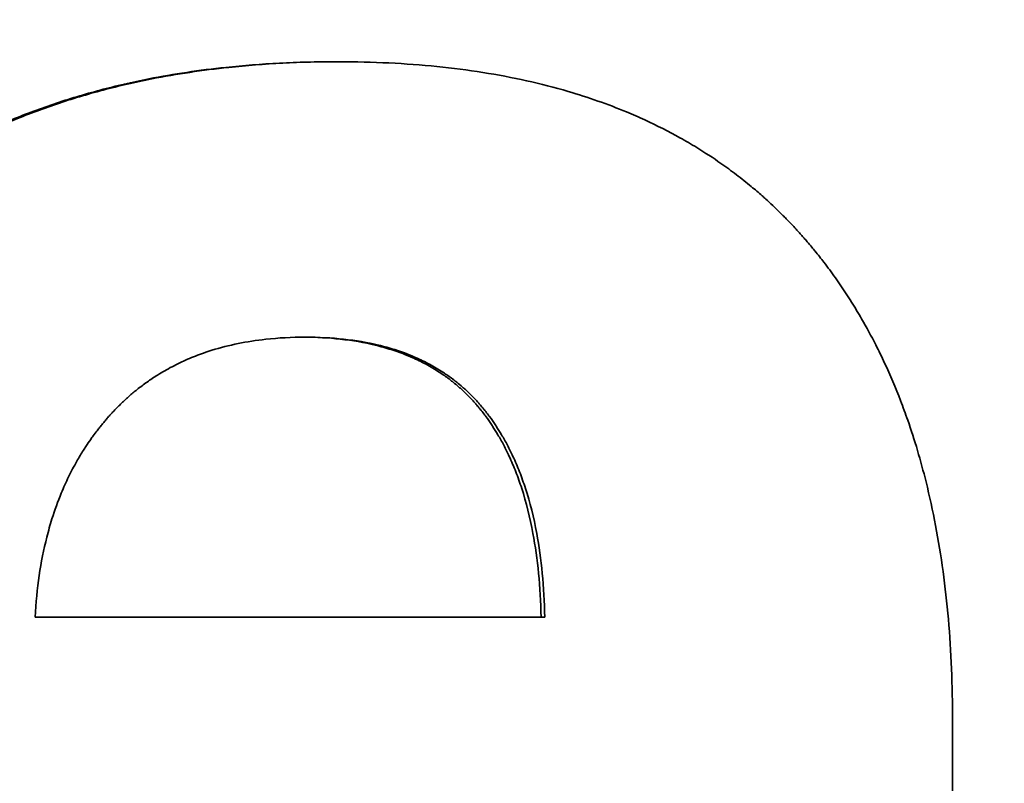
# Model space of a CAD drawing. Units: inches. Extents: x 34 to 380, y 30 to 248.
# Drawn here: x 294 to 294, y 170 to 170 of the extents above; entities that cross this region are included whole.
import ezdxf

# ---------------------------------------------------------------- set-up
doc = ezdxf.new("R2010")
doc.units = ezdxf.units.IN
doc.header["$LTSCALE"] = 24
doc.header["$MEASUREMENT"] = 0
doc.layers.add('Dimension (ANSI)', color=7, linetype='Continuous', lineweight=25)
doc.layers.add('Visible (ANSI)', color=7, linetype='Continuous', lineweight=35)
doc.styles.add('Note Text (ANSI)', font='tahoma.ttf')
doc.dimstyles.new('Default (ANSI)', dxfattribs={"dimscale": 24, "dimtxt": 0.08, "dimasz": 0.098425, "dimexe": 0.0625, "dimexo": 0.0625, "dimgap": 0.031496, "dimtad": 0, "dimtih": 1, "dimtoh": 1, "dimdec": 5, "dimrnd": 1e-08, "dimzin": 3, "dimdsep": 46, "dimlunit": 5, "dimtxsty": 'Note Text (ANSI)', "dimcen": 0.09, "dimdle": 0.393701, "dimclrd": 256, "dimclre": 256, "dimclrt": 256, "dimadec": 0, "dimazin": 1, "dimtfac": 1.5, "dimtofl": 0, "dimtmove": 0, "dimatfit": 3, "dimfxl": 0, "dimfrac": 2, "dimtolj": 1, "dimtzin": 4, "dimlwd": -1, "dimlwe": -1, "dimarcsym": 0})

# ---------------------------------------------------------------- blocks, each defined once
blk = doc.blocks.new('*D37')
at = {"layer": 'Defpoints', "color": 0}
for p in [(297.65794, 190.382752), (289.879766, 182.604577)]:
    blk.add_point(p, dxfattribs=at)
at = {"layer": 'Dimension (ANSI)'}
for p, q in [((293.768853, 184.333664), (293.768853, 188.653664)), ((291.608853, 186.493664), (295.928853, 186.493664)), ((270.245242, 162.970054), (288.209435, 180.934246)), ((260.753562, 162.970054), (270.245242, 162.970054))]:
    blk.add_line(p, q, dxfattribs=at)
blk.add_solid([(287.931046, 181.212635), (288.487823, 180.655858), (289.879766, 182.604577)], dxfattribs=at)
at = {"layer": 'Dimension (ANSI)', "insert": (257.038355, 165.825984), "char_height": 1.92, "attachment_point": 2, "style": 'Note Text (ANSI)'}
blk.add_mtext('\\A1; \\P[279]', dxfattribs=at)
blk = doc.blocks.new('*D50')
at = {"layer": 'Defpoints', "color": 0}
for p in [(309.655254, 184.491693), (278.165577, 139.680164), (284.357754, 139.680164)]:
    blk.add_point(p, dxfattribs=at)
at = {"layer": 'Dimension (ANSI)'}
for p, q in [((308.155254, 184.491693), (276.665577, 184.491693)), ((278.165577, 182.129488), (278.165577, 163.486345)), ((278.165577, 142.042369), (278.165577, 156.17628)), ((282.857754, 139.680164), (276.665577, 139.680164))]:
    blk.add_line(p, q, dxfattribs=at)
for points in [[(277.771876, 182.129488), (278.559278, 182.129488), (278.165577, 184.491693)], [(277.771876, 142.042369), (278.559278, 142.042369), (278.165577, 139.680164)]]:
    blk.add_solid(points, dxfattribs=at)
at = {"layer": 'Dimension (ANSI)', "insert": (278.165577, 159.831313), "char_height": 1.91999996, "attachment_point": 5, "style": 'Note Text (ANSI)'}
blk.add_mtext('\\A1; 44 13/16\\P[1138]', dxfattribs=at)

msp = doc.modelspace()

# ---------------------------------------------------------------- linework, layer by layer
at = {"layer": 'Visible (ANSI)'}
for p, q in [((294.1181442, 170.3827012), (294.1183636, 170.3827012)), ((294.0984093, 170.3462344), (294.1319139, 170.3462344))]:
    msp.add_line(p, q, dxfattribs=at)
for points, knots in [([(294.0704553, 170.3340788), (294.0704553, 170.3365424), (294.0705724, 170.3389231), (294.0708065, 170.3412209), (294.070982, 170.3429443), (294.0712234, 170.3446211), (294.0715305, 170.3462513), (294.0718377, 170.3478815), (294.0722106, 170.3494651), (294.0726493, 170.3510021), (294.0727955, 170.3515145), (294.0729491, 170.3520216), (294.0731099, 170.3525236), (294.0734315, 170.3535276), (294.0737824, 170.3545108), (294.0741624, 170.3554734), (294.0743524, 170.3559546), (294.0745498, 170.3564307), (294.0747544, 170.3569016), (294.0751635, 170.3578435), (294.0756019, 170.3587646), (294.0760694, 170.359665), (294.0763031, 170.3601152), (294.0765442, 170.3605603), (294.0767925, 170.3610001), (294.0771649, 170.3616599), (294.0775537, 170.362308), (294.0779589, 170.3629445), (294.0783641, 170.363581), (294.0787857, 170.3642058), (294.0792235, 170.364819), (294.0796614, 170.3654322), (294.0801156, 170.3660337), (294.0805862, 170.3666236), (294.080743, 170.3668202), (294.0809017, 170.3670156), (294.0810621, 170.3672096), (294.0813028, 170.3675006), (294.0815476, 170.3677888), (294.0817965, 170.368074), (294.0818794, 170.3681691), (294.0819628, 170.3682639), (294.0820467, 170.3683583), (294.082424, 170.3687832), (294.0828109, 170.3692022), (294.0832062, 170.3696134), (294.0833379, 170.3697504), (294.0834705, 170.3698864), (294.0836039, 170.3700212), (294.0838707, 170.370291), (294.0841407, 170.3705565), (294.0844139, 170.3708177), (294.0845961, 170.3709918), (294.0847797, 170.371164), (294.0849648, 170.3713343), (294.0850573, 170.3714194), (294.0851502, 170.3715041), (294.0852435, 170.3715883), (294.08543, 170.3717567), (294.085618, 170.3719231), (294.0858074, 170.3720877), (294.0859021, 170.37217), (294.0859971, 170.3722518), (294.0860925, 170.3723331), (294.0863788, 170.372577), (294.0866683, 170.3728167), (294.086961, 170.373052), (294.0871562, 170.3732089), (294.0873528, 170.3733639), (294.0875509, 170.373517), (294.0879469, 170.3738231), (294.0883488, 170.3741216), (294.0887564, 170.3744125), (294.0889602, 170.3745579), (294.0891654, 170.3747014), (294.0893721, 170.374843), (294.0899921, 170.3752677), (294.0906251, 170.3756753), (294.0912709, 170.3760656), (294.0917015, 170.3763258), (294.0921377, 170.3765784), (294.0925798, 170.3768233), (294.0934638, 170.3773131), (294.0943707, 170.3777723), (294.0953005, 170.3782009), (294.0957654, 170.3784152), (294.0962359, 170.3786219), (294.0967122, 170.3788209), (294.0976647, 170.3792189), (294.09864, 170.3795862), (294.099638, 170.379923), (294.100137, 170.3800914), (294.1006417, 170.3802521), (294.101152, 170.3804052), (294.1021726, 170.3807113), (294.1032159, 170.3809868), (294.1042817, 170.3812317), (294.1048145, 170.3813542), (294.1053531, 170.381469), (294.1058972, 170.3815761), (294.1075296, 170.3818976), (294.1092126, 170.3821502), (294.1109457, 170.3823338), (294.1132564, 170.3825788), (294.1156563, 170.3827012), (294.1181442, 170.3827012)], [0, 0, 0, 0, 0.1666667, 0.1666667, 0.1666667, 0.2916667, 0.2916667, 0.2916667, 0.4166667, 0.4166667, 0.4166667, 0.4583333, 0.4583333, 0.4583333, 0.5416667, 0.5416667, 0.5416667, 0.5833333, 0.5833333, 0.5833333, 0.6666667, 0.6666667, 0.6666667, 0.7083333, 0.7083333, 0.7083333, 0.7708333, 0.7708333, 0.7708333, 0.8333333, 0.8333333, 0.8333333, 0.8958333, 0.8958333, 0.8958333, 0.9166667, 0.9166667, 0.9166667, 0.9479167, 0.9479167, 0.9479167, 0.9583333, 0.9583333, 0.9583333, 1.0052083, 1.0052083, 1.0052083, 1.0208333, 1.0208333, 1.0208333, 1.0520833, 1.0520833, 1.0520833, 1.0729167, 1.0729167, 1.0729167, 1.0833333, 1.0833333, 1.0833333, 1.1041667, 1.1041667, 1.1041667, 1.1145833, 1.1145833, 1.1145833, 1.1458333, 1.1458333, 1.1458333, 1.1666667, 1.1666667, 1.1666667, 1.2083333, 1.2083333, 1.2083333, 1.2291667, 1.2291667, 1.2291667, 1.2916667, 1.2916667, 1.2916667, 1.3333333, 1.3333333, 1.3333333, 1.4166667, 1.4166667, 1.4166667, 1.4583333, 1.4583333, 1.4583333, 1.5416667, 1.5416667, 1.5416667, 1.5833333, 1.5833333, 1.5833333, 1.6666667, 1.6666667, 1.6666667, 1.7083333, 1.7083333, 1.7083333, 1.8333333, 1.8333333, 1.8333333, 2, 2, 2, 2]), ([(294.0705793, 170.3340788), (294.0705793, 170.3365424), (294.0706966, 170.3389231), (294.0709311, 170.3412209), (294.071107, 170.3429443), (294.0713489, 170.3446211), (294.0716566, 170.3462513), (294.0717592, 170.3467947), (294.0718691, 170.3473329), (294.0719864, 170.347866), (294.0722209, 170.3489321), (294.0724846, 170.3499775), (294.0727776, 170.3510021), (294.0729242, 170.3515145), (294.073078, 170.3520216), (294.0732391, 170.3525236), (294.0735614, 170.3535276), (294.073913, 170.3545108), (294.0742938, 170.3554734), (294.0744842, 170.3559546), (294.0746819, 170.3564307), (294.0748869, 170.3569016), (294.0752969, 170.3578435), (294.0757361, 170.3587646), (294.0762046, 170.359665), (294.0764388, 170.3601152), (294.0766803, 170.3605603), (294.0769291, 170.3610001), (294.0773023, 170.3616599), (294.0776919, 170.362308), (294.0780979, 170.3629445), (294.0782332, 170.3631567), (294.0783704, 170.3633675), (294.0785093, 170.3635771), (294.0787873, 170.3639962), (294.0790725, 170.3644102), (294.079365, 170.364819), (294.0795113, 170.3650234), (294.0796593, 170.3652265), (294.0798092, 170.3654283), (294.080109, 170.3658319), (294.0804161, 170.3662303), (294.0807304, 170.3666236), (294.0808875, 170.3668202), (294.0810465, 170.3670156), (294.0812073, 170.3672096), (294.0814485, 170.3675006), (294.0816938, 170.3677888), (294.0819431, 170.368074), (294.0820262, 170.3681691), (294.0821098, 170.3682639), (294.0821938, 170.3683583), (294.0823199, 170.3684999), (294.0824469, 170.3686409), (294.082575, 170.368781), (294.0827031, 170.3689212), (294.0828322, 170.3690607), (294.0829623, 170.3691994), (294.0830056, 170.3692457), (294.0830491, 170.3692918), (294.0830927, 170.3693379), (294.0831799, 170.3694301), (294.0832676, 170.369522), (294.0833556, 170.3696134), (294.0833996, 170.369659), (294.0834437, 170.3697046), (294.0834879, 170.36975), (294.0835763, 170.3698409), (294.083665, 170.3699313), (294.0837541, 170.3700212), (294.0837987, 170.3700662), (294.0838433, 170.3701111), (294.083888, 170.3701558), (294.0840222, 170.37029), (294.0841572, 170.3704231), (294.0842931, 170.3705551), (294.0843836, 170.3706431), (294.0844745, 170.3707306), (294.0845658, 170.3708177), (294.0847483, 170.3709918), (294.0849323, 170.371164), (294.0851178, 170.3713343), (294.0852105, 170.3714194), (294.0853036, 170.3715041), (294.085397, 170.3715883), (294.0855839, 170.3717567), (294.0857722, 170.3719231), (294.085962, 170.3720877), (294.0860569, 170.37217), (294.0861521, 170.3722518), (294.0862478, 170.3723331), (294.0865346, 170.372577), (294.0868247, 170.3728167), (294.087118, 170.373052), (294.0873136, 170.3732089), (294.0875106, 170.3733639), (294.087709, 170.373517), (294.0881059, 170.3738231), (294.0885085, 170.3741216), (294.0889169, 170.3744125), (294.0891211, 170.3745579), (294.0893268, 170.3747014), (294.0895339, 170.374843), (294.0901551, 170.3752677), (294.0907893, 170.3756753), (294.0914365, 170.3760656), (294.0918679, 170.3763258), (294.0923051, 170.3765784), (294.092748, 170.3768233), (294.0936338, 170.3773131), (294.0945425, 170.3777723), (294.0954741, 170.3782009), (294.0959399, 170.3784152), (294.0964114, 170.3786219), (294.0968887, 170.3788209), (294.0978431, 170.3792189), (294.0988203, 170.3795862), (294.0998203, 170.379923), (294.1003203, 170.3800914), (294.100826, 170.3802521), (294.1013373, 170.3804052), (294.10236, 170.3807113), (294.1034053, 170.3809868), (294.1044733, 170.3812317), (294.1050072, 170.3813542), (294.1055468, 170.381469), (294.106092, 170.3815761), (294.1077277, 170.3818976), (294.109414, 170.3821502), (294.1111506, 170.3823338), (294.113466, 170.3825788), (294.1158707, 170.3827012), (294.1183636, 170.3827012)], [0, 0, 0, 0, 0.1666667, 0.1666667, 0.1666667, 0.2916667, 0.2916667, 0.2916667, 0.3333333, 0.3333333, 0.3333333, 0.4166667, 0.4166667, 0.4166667, 0.4583333, 0.4583333, 0.4583333, 0.5416667, 0.5416667, 0.5416667, 0.5833333, 0.5833333, 0.5833333, 0.6666667, 0.6666667, 0.6666667, 0.7083333, 0.7083333, 0.7083333, 0.7708333, 0.7708333, 0.7708333, 0.7916667, 0.7916667, 0.7916667, 0.8333333, 0.8333333, 0.8333333, 0.8541667, 0.8541667, 0.8541667, 0.8958333, 0.8958333, 0.8958333, 0.9166667, 0.9166667, 0.9166667, 0.9479167, 0.9479167, 0.9479167, 0.9583333, 0.9583333, 0.9583333, 0.9739583, 0.9739583, 0.9739583, 0.9895833, 0.9895833, 0.9895833, 0.9947917, 0.9947917, 0.9947917, 1.0052083, 1.0052083, 1.0052083, 1.0104167, 1.0104167, 1.0104167, 1.0208333, 1.0208333, 1.0208333, 1.0260417, 1.0260417, 1.0260417, 1.0416667, 1.0416667, 1.0416667, 1.0520833, 1.0520833, 1.0520833, 1.0729167, 1.0729167, 1.0729167, 1.0833333, 1.0833333, 1.0833333, 1.1041667, 1.1041667, 1.1041667, 1.1145833, 1.1145833, 1.1145833, 1.1458333, 1.1458333, 1.1458333, 1.1666667, 1.1666667, 1.1666667, 1.2083333, 1.2083333, 1.2083333, 1.2291667, 1.2291667, 1.2291667, 1.2916667, 1.2916667, 1.2916667, 1.3333333, 1.3333333, 1.3333333, 1.4166667, 1.4166667, 1.4166667, 1.4583333, 1.4583333, 1.4583333, 1.5416667, 1.5416667, 1.5416667, 1.5833333, 1.5833333, 1.5833333, 1.6666667, 1.6666667, 1.6666667, 1.7083333, 1.7083333, 1.7083333, 1.8333333, 1.8333333, 1.8333333, 2, 2, 2, 2]), ([(294.1183636, 170.3827012), (294.1206135, 170.3827012), (294.1227675, 170.3825972), (294.1248262, 170.3823892), (294.1268849, 170.3821812), (294.1288484, 170.3818692), (294.1307173, 170.3814532), (294.1316518, 170.3812452), (294.1325626, 170.3810113), (294.1334498, 170.3807513), (294.1347807, 170.3803613), (294.1360585, 170.3799128), (294.1372836, 170.3794058), (294.137692, 170.3792368), (294.1380945, 170.3790613), (294.1384912, 170.3788793), (294.1392845, 170.3785153), (294.1400544, 170.3781253), (294.140801, 170.3777093), (294.1411743, 170.3775013), (294.1415418, 170.3772868), (294.1419035, 170.3770658), (294.142446, 170.3767343), (294.1429754, 170.3763882), (294.1434917, 170.3760275), (294.1436638, 170.3759072), (294.1438345, 170.3757854), (294.1440037, 170.3756619), (294.1443421, 170.3754149), (294.1446747, 170.3751614), (294.1450015, 170.3749014), (294.145165, 170.3747714), (294.1453269, 170.3746398), (294.1454874, 170.3745065), (294.1457282, 170.3743066), (294.1459658, 170.3741031), (294.1462, 170.3738959), (294.1462781, 170.3738269), (294.1463559, 170.3737574), (294.1464332, 170.3736875), (294.146588, 170.3735478), (294.1467413, 170.3734064), (294.1468931, 170.3732634), (294.146969, 170.3731919), (294.1470446, 170.37312), (294.1471198, 170.3730477), (294.1472702, 170.3729031), (294.1474192, 170.3727568), (294.1475667, 170.372609), (294.1476405, 170.372535), (294.1477139, 170.3724607), (294.1477869, 170.3723859), (294.1478965, 170.3722738), (294.1480052, 170.3721608), (294.1481132, 170.3720468), (294.1482211, 170.3719329), (294.1483282, 170.371818), (294.1484345, 170.3717022), (294.14847, 170.3716636), (294.1485053, 170.3716249), (294.1485406, 170.3715862), (294.1486111, 170.3715086), (294.1486813, 170.3714305), (294.1487511, 170.3713522), (294.148786, 170.371313), (294.1488208, 170.3712738), (294.1488555, 170.3712344), (294.1489249, 170.3711557), (294.148994, 170.3710767), (294.1490626, 170.3709973), (294.149097, 170.3709576), (294.1491312, 170.3709178), (294.1491654, 170.370878), (294.1492679, 170.3707584), (294.1493695, 170.370638), (294.1494703, 170.3705168), (294.1495375, 170.3704361), (294.1496043, 170.370355), (294.1496708, 170.3702735), (294.1498702, 170.3700291), (294.1500663, 170.3697816), (294.150259, 170.369531), (294.1503875, 170.3693639), (294.1505146, 170.3691954), (294.1506401, 170.3690256), (294.1508912, 170.3686859), (294.1511364, 170.3683406), (294.1513757, 170.3679898), (294.1514954, 170.3678144), (294.1516136, 170.3676376), (294.1517303, 170.3674595), (294.1519637, 170.3671031), (294.1521913, 170.3667412), (294.1524129, 170.3663738), (294.1525238, 170.3661901), (294.1526331, 170.366005), (294.152741, 170.3658185), (294.1530647, 170.3652591), (294.1533751, 170.3646871), (294.1536724, 170.3641027), (294.1538706, 170.3637131), (294.1540629, 170.363318), (294.1542493, 170.3629173), (294.1546222, 170.3621159), (294.1549717, 170.3612924), (294.1552978, 170.3604467), (294.1554608, 170.3600238), (294.155618, 170.3595954), (294.1557693, 170.3591615), (294.1562233, 170.3578597), (294.1566248, 170.3565079), (294.1569738, 170.3551063), (294.1572064, 170.3541719), (294.1574157, 170.3532154), (294.1576018, 170.3522366), (294.1579739, 170.3502791), (294.1582528, 170.3482329), (294.1584388, 170.346098), (294.1586247, 170.3439631), (294.1587177, 170.3417396), (294.1587177, 170.3394273)], [0, 0, 0, 0, 0.1666667, 0.1666667, 0.1666667, 0.3333333, 0.3333333, 0.3333333, 0.4166667, 0.4166667, 0.4166667, 0.5416667, 0.5416667, 0.5416667, 0.5833333, 0.5833333, 0.5833333, 0.6666667, 0.6666667, 0.6666667, 0.7083333, 0.7083333, 0.7083333, 0.7708333, 0.7708333, 0.7708333, 0.7916667, 0.7916667, 0.7916667, 0.8333333, 0.8333333, 0.8333333, 0.8541667, 0.8541667, 0.8541667, 0.8854167, 0.8854167, 0.8854167, 0.8958333, 0.8958333, 0.8958333, 0.9166667, 0.9166667, 0.9166667, 0.9270833, 0.9270833, 0.9270833, 0.9479167, 0.9479167, 0.9479167, 0.9583333, 0.9583333, 0.9583333, 0.9739583, 0.9739583, 0.9739583, 0.9895833, 0.9895833, 0.9895833, 0.9947917, 0.9947917, 0.9947917, 1.0052083, 1.0052083, 1.0052083, 1.0104167, 1.0104167, 1.0104167, 1.0208333, 1.0208333, 1.0208333, 1.0260417, 1.0260417, 1.0260417, 1.0416667, 1.0416667, 1.0416667, 1.0520833, 1.0520833, 1.0520833, 1.0833333, 1.0833333, 1.0833333, 1.1041667, 1.1041667, 1.1041667, 1.1458333, 1.1458333, 1.1458333, 1.1666667, 1.1666667, 1.1666667, 1.2083333, 1.2083333, 1.2083333, 1.2291667, 1.2291667, 1.2291667, 1.2916667, 1.2916667, 1.2916667, 1.3333333, 1.3333333, 1.3333333, 1.4166667, 1.4166667, 1.4166667, 1.4583333, 1.4583333, 1.4583333, 1.5833333, 1.5833333, 1.5833333, 1.6666667, 1.6666667, 1.6666667, 1.8333333, 1.8333333, 1.8333333, 2, 2, 2, 2]), ([(294.0984093, 170.3462344), (294.0984626, 170.3471745), (294.098554, 170.3480821), (294.0986835, 170.3489573), (294.0988131, 170.3498325), (294.0989808, 170.3506753), (294.0991867, 170.3514857), (294.0992896, 170.3518908), (294.0994021, 170.3522879), (294.0995241, 170.3526769), (294.0997071, 170.3532604), (294.0999115, 170.3538256), (294.1001373, 170.3543726), (294.1002126, 170.3545549), (294.1002903, 170.3547353), (294.1003703, 170.3549135), (294.1005304, 170.3552701), (294.1007, 170.3556186), (294.1008791, 170.3559589), (294.1009687, 170.3561291), (294.1010606, 170.3562972), (294.101155, 170.3564634), (294.1012964, 170.3567126), (294.1014433, 170.3569572), (294.1015954, 170.3571973), (294.1016462, 170.3572773), (294.1016975, 170.3573568), (294.1017494, 170.3574358), (294.1018532, 170.3575938), (294.1019594, 170.3577498), (294.102068, 170.3579038), (294.1021223, 170.3579808), (294.1021772, 170.3580573), (294.1022326, 170.3581332), (294.1023158, 170.3582472), (294.1024004, 170.35836), (294.1024863, 170.3584717), (294.1025149, 170.3585089), (294.1025437, 170.358546), (294.1025726, 170.358583), (294.1026305, 170.3586569), (294.1026889, 170.3587304), (294.1027479, 170.3588033), (294.1027775, 170.3588398), (294.1028071, 170.3588761), (294.1028369, 170.3589123), (294.1028966, 170.3589848), (294.1029568, 170.3590567), (294.1030176, 170.3591281), (294.103048, 170.3591638), (294.1030786, 170.3591994), (294.1031093, 170.3592348), (294.1031707, 170.3593058), (294.1032327, 170.3593762), (294.1032953, 170.359446), (294.1033422, 170.3594985), (294.1033895, 170.3595506), (294.1034371, 170.3596025), (294.1034847, 170.3596543), (294.1035327, 170.3597059), (294.1035809, 170.359757), (294.1036773, 170.3598592), (294.1037749, 170.3599599), (294.1038736, 170.3600589), (294.1039066, 170.3600919), (294.1039396, 170.3601247), (294.1039728, 170.3601574), (294.1041386, 170.3603206), (294.1043076, 170.3604794), (294.1044798, 170.3606336), (294.1045142, 170.3606645), (294.1045488, 170.3606952), (294.1045835, 170.3607256), (294.1047569, 170.3608781), (294.1049336, 170.3610261), (294.1051134, 170.3611696), (294.1053292, 170.3613418), (294.1055495, 170.3615076), (294.1057745, 170.3616669), (294.1059994, 170.3618261), (294.1062289, 170.361979), (294.106463, 170.3621253), (294.1066191, 170.3622229), (294.1067772, 170.3623176), (294.1069373, 170.3624095), (294.1072575, 170.3625932), (294.1075859, 170.3627654), (294.1079223, 170.3629261), (294.1080906, 170.3630065), (294.1082608, 170.3630839), (294.1084331, 170.3631586), (294.1087777, 170.3633078), (294.1091303, 170.3634456), (294.1094911, 170.3635719), (294.1096715, 170.363635), (294.1098539, 170.3636953), (294.1100383, 170.3637527), (294.1105916, 170.3639249), (294.1111631, 170.3640713), (294.1117527, 170.3641918), (294.1123423, 170.3643123), (294.1129501, 170.3644071), (294.113576, 170.3644759), (294.1144105, 170.3645678), (294.1152772, 170.3646137), (294.1161759, 170.3646137)], [-2, -2, -2, -2, -1.8333333, -1.8333333, -1.8333333, -1.6666667, -1.6666667, -1.6666667, -1.5833333, -1.5833333, -1.5833333, -1.4583333, -1.4583333, -1.4583333, -1.4166667, -1.4166667, -1.4166667, -1.3333333, -1.3333333, -1.3333333, -1.2916667, -1.2916667, -1.2916667, -1.2291667, -1.2291667, -1.2291667, -1.2083333, -1.2083333, -1.2083333, -1.1666667, -1.1666667, -1.1666667, -1.1458333, -1.1458333, -1.1458333, -1.1145833, -1.1145833, -1.1145833, -1.1041667, -1.1041667, -1.1041667, -1.0833333, -1.0833333, -1.0833333, -1.0729167, -1.0729167, -1.0729167, -1.0520833, -1.0520833, -1.0520833, -1.0416667, -1.0416667, -1.0416667, -1.0208333, -1.0208333, -1.0208333, -1.0052083, -1.0052083, -1.0052083, -0.9895833, -0.9895833, -0.9895833, -0.9583333, -0.9583333, -0.9583333, -0.9479167, -0.9479167, -0.9479167, -0.8958333, -0.8958333, -0.8958333, -0.8854167, -0.8854167, -0.8854167, -0.8333333, -0.8333333, -0.8333333, -0.7708333, -0.7708333, -0.7708333, -0.7083333, -0.7083333, -0.7083333, -0.6666667, -0.6666667, -0.6666667, -0.5833333, -0.5833333, -0.5833333, -0.5416667, -0.5416667, -0.5416667, -0.4583333, -0.4583333, -0.4583333, -0.4166667, -0.4166667, -0.4166667, -0.2916667, -0.2916667, -0.2916667, -0.1666667, -0.1666667, -0.1666667, 0, 0, 0, 0]), ([(294.1316675, 170.3462344), (294.1316466, 170.3472285), (294.131592, 170.3481834), (294.1315039, 170.3490991), (294.1314157, 170.3500148), (294.131294, 170.3508914), (294.1311386, 170.3517288), (294.1309444, 170.3527755), (294.1306976, 170.353761), (294.1303983, 170.3546854), (294.1303384, 170.3548702), (294.1302764, 170.3550526), (294.1302123, 170.3552326), (294.1300842, 170.3555926), (294.1299476, 170.3559427), (294.1298026, 170.3562831), (294.1297301, 170.3564532), (294.1296555, 170.356621), (294.1295788, 170.3567863), (294.1294637, 170.3570342), (294.1293439, 170.3572766), (294.1292193, 170.3575135), (294.1290948, 170.3577504), (294.1289655, 170.3579818), (294.1288314, 170.3582077), (294.1287197, 170.3583959), (294.1286047, 170.3585804), (294.1284865, 170.358761), (294.1284628, 170.3587971), (294.128439, 170.358833), (294.1284151, 170.3588688), (294.1282955, 170.3590479), (294.1281726, 170.3592232), (294.1280463, 170.3593946), (294.1280211, 170.3594288), (294.1279957, 170.359463), (294.1279702, 170.359497), (294.1278937, 170.3595989), (294.127816, 170.3596994), (294.1277371, 170.3597986), (294.1276977, 170.3598482), (294.1276579, 170.3598975), (294.1276179, 170.3599463), (294.1275778, 170.3599952), (294.1275374, 170.3600437), (294.1274967, 170.3600918), (294.1274424, 170.3601559), (294.1273875, 170.3602194), (294.1273321, 170.3602822), (294.1273044, 170.3603136), (294.1272765, 170.3603448), (294.1272485, 170.3603758), (294.1271924, 170.3604379), (294.1271358, 170.3604993), (294.1270786, 170.3605601), (294.12705, 170.3605904), (294.1270212, 170.3606206), (294.1269924, 170.3606506), (294.1269346, 170.3607107), (294.1268762, 170.36077), (294.1268172, 170.3608287), (294.1267878, 170.3608581), (294.1267581, 170.3608872), (294.1267284, 170.3609162), (294.1266391, 170.3610032), (294.1265484, 170.3610887), (294.1264565, 170.3611726), (294.1263952, 170.3612286), (294.1263333, 170.3612839), (294.1262709, 170.3613384), (294.126146, 170.3614476), (294.1260187, 170.3615541), (294.1258891, 170.3616578), (294.1258243, 170.3617096), (294.1257589, 170.3617608), (294.125693, 170.3618113), (294.1254951, 170.3619628), (294.1252919, 170.3621081), (294.1250835, 170.3622473), (294.1249446, 170.3623401), (294.1248033, 170.3624302), (294.1246597, 170.3625175), (294.1243724, 170.3626922), (294.1240758, 170.362856), (294.1237698, 170.3630088), (294.1236168, 170.3630852), (294.1234615, 170.3631589), (294.1233038, 170.3632299), (294.1228307, 170.3634428), (294.1223365, 170.3636311), (294.1218212, 170.3637949), (294.1214776, 170.3639041), (294.1211247, 170.3640023), (294.1207623, 170.3640897), (294.1200376, 170.3642643), (294.1192751, 170.3643953), (294.118475, 170.3644827), (294.1177076, 170.3645664), (294.1169054, 170.36461), (294.1160684, 170.3646135)], [0, 0, 0, 0, 0.1666667, 0.1666667, 0.1666667, 0.3333333, 0.3333333, 0.3333333, 0.5416667, 0.5416667, 0.5416667, 0.5833333, 0.5833333, 0.5833333, 0.6666667, 0.6666667, 0.6666667, 0.7083333, 0.7083333, 0.7083333, 0.7708333, 0.7708333, 0.7708333, 0.8333333, 0.8333333, 0.8333333, 0.8854167, 0.8854167, 0.8854167, 0.8958333, 0.8958333, 0.8958333, 0.9479167, 0.9479167, 0.9479167, 0.9583333, 0.9583333, 0.9583333, 0.9895833, 0.9895833, 0.9895833, 1.0052083, 1.0052083, 1.0052083, 1.0208333, 1.0208333, 1.0208333, 1.0416667, 1.0416667, 1.0416667, 1.0520833, 1.0520833, 1.0520833, 1.0729167, 1.0729167, 1.0729167, 1.0833333, 1.0833333, 1.0833333, 1.1041667, 1.1041667, 1.1041667, 1.1145833, 1.1145833, 1.1145833, 1.1458333, 1.1458333, 1.1458333, 1.1666667, 1.1666667, 1.1666667, 1.2083333, 1.2083333, 1.2083333, 1.2291667, 1.2291667, 1.2291667, 1.2916667, 1.2916667, 1.2916667, 1.3333333, 1.3333333, 1.3333333, 1.4166667, 1.4166667, 1.4166667, 1.4583333, 1.4583333, 1.4583333, 1.5833333, 1.5833333, 1.5833333, 1.6666667, 1.6666667, 1.6666667, 1.8333333, 1.8333333, 1.8333333, 1.993174, 1.993174, 1.993174, 1.993174]), ([(294.1161759, 170.3646137), (294.1170535, 170.3646137), (294.1178932, 170.36457), (294.1186949, 170.3644827), (294.1194967, 170.3643953), (294.1202607, 170.3642643), (294.1209869, 170.3640897), (294.12135, 170.3640023), (294.1217036, 170.3639041), (294.1220479, 170.3637949), (294.1225642, 170.3636311), (294.1230594, 170.3634428), (294.1235334, 170.3632299), (294.1236914, 170.3631589), (294.1238471, 170.3630852), (294.1240004, 170.3630088), (294.124307, 170.362856), (294.1246042, 170.3626922), (294.124892, 170.3625175), (294.1250359, 170.3624302), (294.1251775, 170.3623401), (294.1253167, 170.3622473), (294.1255256, 170.3621081), (294.1257291, 170.3619628), (294.1259274, 170.3618113), (294.1259935, 170.3617608), (294.126059, 170.3617096), (294.1261239, 170.3616578), (294.1262538, 170.3615541), (294.1263813, 170.3614476), (294.1265065, 170.3613384), (294.126569, 170.3612839), (294.126631, 170.3612286), (294.1266924, 170.3611726), (294.1267846, 170.3610887), (294.1268754, 170.3610032), (294.1269649, 170.3609162), (294.1269947, 170.3608872), (294.1270244, 170.3608581), (294.1270539, 170.3608287), (294.127113, 170.36077), (294.1271715, 170.3607107), (294.1272294, 170.3606506), (294.1272583, 170.3606206), (294.1272871, 170.3605904), (294.1273158, 170.3605601), (294.1273731, 170.3604993), (294.1274298, 170.3604379), (294.127486, 170.3603758), (294.1275141, 170.3603448), (294.127542, 170.3603136), (294.1275698, 170.3602822), (294.1276254, 170.3602194), (294.1276803, 170.3601559), (294.1277347, 170.3600918), (294.1277755, 170.3600437), (294.127816, 170.3599952), (294.1278561, 170.3599463), (294.1278963, 170.3598975), (294.1279361, 170.3598482), (294.1279756, 170.3597986), (294.1280547, 170.3596994), (294.1281325, 170.3595989), (294.1282092, 170.359497), (294.1282348, 170.359463), (294.1282602, 170.3594288), (294.1282855, 170.3593946), (294.1284119, 170.3592232), (294.1285351, 170.3590479), (294.1286549, 170.3588688), (294.1286789, 170.358833), (294.1287028, 170.3587971), (294.1287265, 170.358761), (294.128845, 170.3585804), (294.1289602, 170.3583959), (294.1290721, 170.3582077), (294.1292064, 170.3579818), (294.129336, 170.3577504), (294.1294608, 170.3575135), (294.1295856, 170.3572766), (294.1297057, 170.3570342), (294.129821, 170.3567863), (294.1298978, 170.356621), (294.1299726, 170.3564532), (294.1300452, 170.3562831), (294.1301905, 170.3559427), (294.1303274, 170.3555926), (294.1304558, 170.3552326), (294.13052, 170.3550526), (294.1305821, 170.3548702), (294.1306421, 170.3546854), (294.130942, 170.353761), (294.1311893, 170.3527755), (294.1313839, 170.3517288), (294.1315396, 170.3508914), (294.1316616, 170.3500148), (294.1317499, 170.3490991), (294.1318382, 170.3481834), (294.1318929, 170.3472285), (294.1319139, 170.3462344)], [-2, -2, -2, -2, -1.8333333, -1.8333333, -1.8333333, -1.6666667, -1.6666667, -1.6666667, -1.5833333, -1.5833333, -1.5833333, -1.4583333, -1.4583333, -1.4583333, -1.4166667, -1.4166667, -1.4166667, -1.3333333, -1.3333333, -1.3333333, -1.2916667, -1.2916667, -1.2916667, -1.2291667, -1.2291667, -1.2291667, -1.2083333, -1.2083333, -1.2083333, -1.1666667, -1.1666667, -1.1666667, -1.1458333, -1.1458333, -1.1458333, -1.1145833, -1.1145833, -1.1145833, -1.1041667, -1.1041667, -1.1041667, -1.0833333, -1.0833333, -1.0833333, -1.0729167, -1.0729167, -1.0729167, -1.0520833, -1.0520833, -1.0520833, -1.0416667, -1.0416667, -1.0416667, -1.0208333, -1.0208333, -1.0208333, -1.0052083, -1.0052083, -1.0052083, -0.9895833, -0.9895833, -0.9895833, -0.9583333, -0.9583333, -0.9583333, -0.9479167, -0.9479167, -0.9479167, -0.8958333, -0.8958333, -0.8958333, -0.8854167, -0.8854167, -0.8854167, -0.8333333, -0.8333333, -0.8333333, -0.7708333, -0.7708333, -0.7708333, -0.7083333, -0.7083333, -0.7083333, -0.6666667, -0.6666667, -0.6666667, -0.5833333, -0.5833333, -0.5833333, -0.5416667, -0.5416667, -0.5416667, -0.3333333, -0.3333333, -0.3333333, -0.1666667, -0.1666667, -0.1666667, 0, 0, 0, 0]), ([(294.1587177, 170.3394273), (294.1587177, 170.3391437), (294.1587177, 170.33886), (294.1587177, 170.3385764), (294.1587177, 170.3382928), (294.1587177, 170.3380092), (294.1587177, 170.3377255), (294.1587177, 170.3375837), (294.1587177, 170.3374419), (294.1587177, 170.3373001), (294.1587177, 170.3370165), (294.1587177, 170.3367328), (294.1587177, 170.3364492), (294.1587177, 170.3363074), (294.1587177, 170.3361656), (294.1587177, 170.3360237), (294.1587177, 170.3357401), (294.1587177, 170.3354565), (294.1587177, 170.3351729), (294.1587177, 170.335031), (294.1587177, 170.3348892), (294.1587177, 170.3347474), (294.1587177, 170.3344638), (294.1587177, 170.3341801), (294.1587177, 170.3338965), (294.1587177, 170.3337547), (294.1587177, 170.3336129), (294.1587177, 170.3334711), (294.1587177, 170.3331874), (294.1587177, 170.3329038), (294.1587177, 170.3326202), (294.1587177, 170.3324784), (294.1587177, 170.3323365), (294.1587177, 170.3321947), (294.1587177, 170.331202), (294.1587177, 170.3302093), (294.1587177, 170.3292166)], [0, 0, 0, 0, 0.002161264, 0.002161264, 0.002161264, 0.004322528, 0.004322528, 0.004322528, 0.005403161, 0.005403161, 0.005403161, 0.007564425, 0.007564425, 0.007564425, 0.008645057, 0.008645057, 0.008645057, 0.010806321, 0.010806321, 0.010806321, 0.011886953, 0.011886953, 0.011886953, 0.014048217, 0.014048217, 0.014048217, 0.015128849, 0.015128849, 0.015128849, 0.017290114, 0.017290114, 0.017290114, 0.018370746, 0.018370746, 0.018370746, 0.02593517, 0.02593517, 0.02593517, 0.02593517])]:
    msp.add_open_spline(points, degree=3, knots=knots, dxfattribs=at)

# ---------------------------------------------------------------- dimensions: what is measured, and where the dimension line sits
at = {"layer": 'Dimension (ANSI)'}
dim = msp.add_diameter_dim_2p(p1=(297.6579401, 190.3827517), p2=(289.8797655, 182.6045772), text=' \\X[279]', dimstyle='Default (ANSI)', override={"dimdec": 5, "dimlfac": 1, "dimpost": '\\X', "dimtp": 0, "dimtm": 0, "dimtdec": 2, "dimtvp": -0.25}, dxfattribs=at)
dim.commit()
dim.dimension.update_dxf_attribs({"geometry": '*D37', "text_midpoint": (257.0383545, 162.9700537), "dimtype": 163})
dim = msp.add_linear_dim(base=(278.1655772, 139.6801645), p1=(309.6552542, 184.4916927), p2=(284.3577542, 139.6801645), angle=90, text=' <>\\X[1138]', dimstyle='Default (ANSI)', override={"dimdec": 5, "dimpost": '\\X', "dimtp": 0, "dimtm": 0, "dimtdec": 2, "dimatfit": 1}, dxfattribs=at)
dim.commit()
dim.dimension.update_dxf_attribs({"geometry": '*D50', "text_midpoint": (278.1655772, 159.8313127), "dimtype": 160})

doc.saveas('drawing.dxf')
